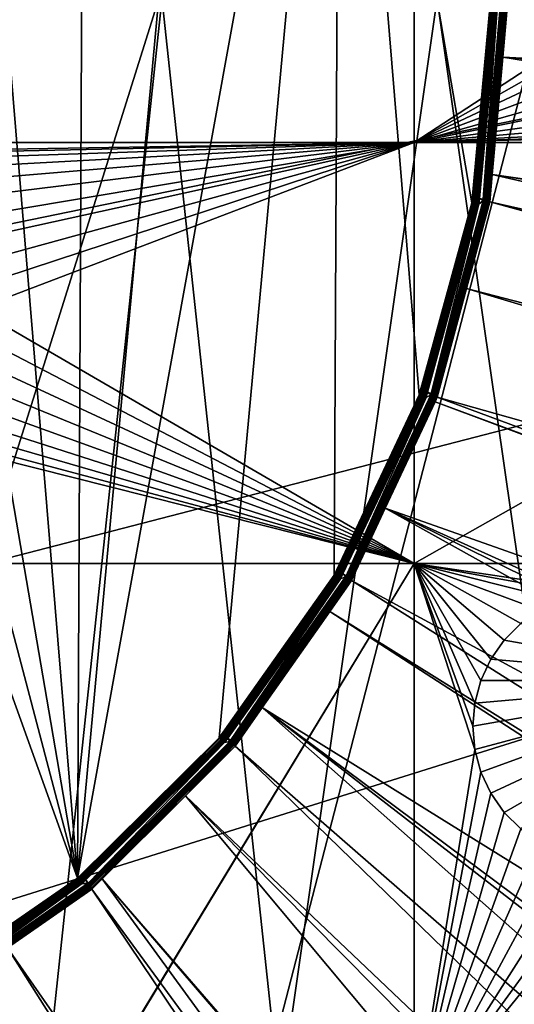
# Model space of a CAD drawing. Extents: x -200 to 200, y -200 to 451.
# Drawn here: x 18 to 30, y -26 to -1 of the extents above; entities that cross this region are included whole.
import ezdxf

# ---------------------------------------------------------------- set-up
doc = ezdxf.new("R2010")
doc.units = 0
for name, color, linetype in [('L1', 7, 'CONTINUOUS'), ('L2', 7, 'CONTINUOUS'), ('L4', 7, 'CONTINUOUS')]:
    doc.layers.add(name, color=color, linetype=linetype)

msp = doc.modelspace()

# ---------------------------------------------------------------- linework, layer by layer
at = {"layer": 'L1', "color": 250}
for points in [[(0.204241, -198.0318, 13), (13.92371, 197.5418, 13), (27.98071, 196.0452, 13)], [(27.98071, 196.0452, 13), (41.89512, 193.5496, 13), (0.204241, -198.0318, 13)], [(0.204241, -198.0318, 13), (41.89512, 193.5496, 13), (55.59605, 190.0677, 13)], [(0.204241, -198.0318, 13), (55.59605, 190.0677, 13), (69.01367, 185.6172, 13)], [(69.01367, 185.6172, 13), (82.07961, 180.2209, 13), (0.204241, -198.0318, 13)], [(0.204241, -198.0318, 13), (82.07961, 180.2209, 13), (94.72729, 173.9063, 13)], [(0.204241, -198.0318, 13), (94.72729, 173.9063, 13), (106.8923, 166.7054, 13)], [(106.8923, 166.7054, 13), (118.5125, 158.655, 13), (0.204241, -198.0318, 13)], [(0.204241, -198.0318, 13), (118.5125, 158.655, 13), (129.5289, 149.7962, 13)], [(0.204241, -198.0318, 13), (129.5289, 149.7962, 13), (139.8852, 140.1741, 13)], [(139.8852, 140.1741, 13), (149.5287, 129.8376, 13), (0.204241, -198.0318, 13)], [(149.5287, 129.8376, 13), (158.4103, 118.8396, 13), (0.204241, -198.0318, 13)], [(0.204241, -198.0318, 13), (158.4103, 118.8396, 13), (166.4845, 107.2359, 13)], [(0.204241, -198.0318, 13), (166.4845, 107.2359, 13), (173.7105, 95.08581, 13)], [(173.7105, 95.08581, 13), (180.0512, 82.45118, 13), (0.204241, -198.0318, 13)], [(0.204241, -198.0318, 13), (180.0512, 82.45118, 13), (185.4745, 69.39639, 13)], [(0.204241, -198.0318, 13), (185.4745, 69.39639, 13), (189.9526, 55.98798, 13)], [(189.9526, 55.98798, 13), (14.33115, -197.5127, 13), (0.204241, -198.0318, 13)], [(189.9526, 55.98798, 13), (28.38503, -195.9871, 13), (14.33115, -197.5127, 13)], [(42.29427, -193.4628, 13), (28.38503, -195.9871, 13), (189.9526, 55.98798, 13)], [(5.325683, 29.38119, 21.3), (0.142785, 29.85962, 21.3), (19.08401, -22.96557, 21.3)], [(19.08401, -22.96557, 21.3), (0.142785, 29.85962, 21.3), (14.80615, -25.93058, 21.3)], [(19.08401, -22.96557, 21.3), (10.34676, 28.01003, 21.3), (5.325683, 29.38119, 21.3)], [(19.08401, -22.96557, 21.3), (15.05346, 25.78779, 21.3), (10.34676, 28.01003, 21.3)], [(19.30277, 22.78201, 21.3), (15.05346, 25.78779, 21.3), (19.08401, -22.96557, 21.3)], [(19.08401, -22.96557, 21.3), (22.96557, 19.08401, 21.3), (19.30277, 22.78201, 21.3)], [(19.08401, -22.96557, 21.3), (25.93058, 14.80615, 21.3), (22.96557, 19.08401, 21.3)], [(22.78201, -19.30277, 21.3), (25.93058, 14.80615, 21.3), (19.08401, -22.96557, 21.3)], [(22.78201, -19.30277, 21.3), (25.78779, -15.05346, 21.3), (25.93058, 14.80615, 21.3)], [(25.93058, 14.80615, 21.3), (25.78779, -15.05346, 21.3), (28.01003, -10.34676, 21.3)], [(25.93058, 14.80615, 21.3), (28.01003, -10.34676, 21.3), (29.38119, -5.325683, 21.3)], [(29.38119, -5.325683, 21.3), (29.85962, -0.142785, 21.3), (25.93058, 14.80615, 21.3)], [(29.85962, -0.142785, 21.3), (29.38119, -5.325683, 21.3), (29.41113, -5.33111, 21.29767)], [(29.85962, -0.142785, 21.3), (29.41113, -5.33111, 21.29767), (29.89004, -0.14293, 21.29767)], [(29.89004, -0.14293, 21.29767), (29.41113, -5.33111, 21.29767), (29.44037, -5.33641, 21.29074)], [(29.89004, -0.14293, 21.29767), (29.44037, -5.33641, 21.29074), (29.91976, -0.143072, 21.29074)], [(29.91976, -0.143072, 21.29074), (29.44037, -5.33641, 21.29074), (29.46823, -5.34146, 21.27937)], [(29.91976, -0.143072, 21.29074), (29.46823, -5.34146, 21.27937), (29.94807, -0.143208, 21.27937)], [(29.94807, -0.143208, 21.27937), (29.46823, -5.34146, 21.27937), (29.49406, -5.346144, 21.26383)], [(29.94807, -0.143208, 21.27937), (29.49406, -5.346144, 21.26383), (29.97433, -0.143333, 21.26383)], [(29.97433, -0.143333, 21.26383), (29.49406, -5.346144, 21.26383), (29.51727, -5.35035, 21.24447)], [(29.97433, -0.143333, 21.26383), (29.51727, -5.35035, 21.24447), (29.99792, -0.143446, 21.24447)], [(29.99792, -0.143446, 21.24447), (29.51727, -5.35035, 21.24447), (29.53731, -5.353983, 21.22175)], [(29.99792, -0.143446, 21.24447), (29.53731, -5.353983, 21.22175), (30.01829, -0.143543, 21.22175)], [(30.01829, -0.143543, 21.22175), (29.53731, -5.353983, 21.22175), (29.55372, -5.356957, 21.1962)], [(30.01829, -0.143543, 21.22175), (29.55372, -5.356957, 21.1962), (30.03496, -0.143623, 21.1962)], [(30.03496, -0.143623, 21.1962), (29.55372, -5.356957, 21.1962), (29.57927, -5.216643, 21.1684)], [(30.03496, -0.143623, 21.1962), (29.57927, -5.216643, 21.1684), (30.04755, -0.143683, 21.1684)], [(29.57927, -5.216643, 21.1684), (29.67662, -5.233066, 20.92183), (30.04755, -0.143683, 21.1684)], [(30.04755, -0.143683, 21.1684), (29.67662, -5.233066, 20.92183), (30.13762, -0.036638, 20.92183)], [(29.68748, -5.271925, 20.89099), (30.13762, -0.036638, 20.92183), (29.67662, -5.233066, 20.92183)], [(29.68748, -5.271925, 20.89099), (30.15192, -0.036655, 20.89099), (30.13762, -0.036638, 20.92183)], [(29.7065, -5.275303, 20.86301), (30.15192, -0.036655, 20.89099), (29.68748, -5.271925, 20.89099)], [(29.7065, -5.275303, 20.86301), (30.17124, -0.036679, 20.86301), (30.15192, -0.036655, 20.89099)], [(29.72992, -5.279461, 20.83871), (30.17124, -0.036679, 20.86301), (29.7065, -5.275303, 20.86301)], [(29.72992, -5.279461, 20.83871), (30.19502, -0.036708, 20.83871), (30.17124, -0.036679, 20.86301)], [(29.75705, -5.284279, 20.81879), (30.19502, -0.036708, 20.83871), (29.72992, -5.279461, 20.83871)], [(29.75705, -5.284279, 20.81879), (30.22258, -0.036741, 20.81879), (30.19502, -0.036708, 20.83871)], [(29.78711, -5.289617, 20.80382), (30.22258, -0.036741, 20.81879), (29.75705, -5.284279, 20.81879)], [(29.78711, -5.289617, 20.80382), (30.25311, -0.036778, 20.80382), (30.22258, -0.036741, 20.81879)], [(29.81923, -5.295321, 20.79424), (30.25311, -0.036778, 20.80382), (29.78711, -5.289617, 20.80382)], [(29.81923, -5.295321, 20.79424), (30.28573, -0.036818, 20.79424), (30.25311, -0.036778, 20.80382)], [(30.18728, -1.527379, 20.79033), (30.28573, -0.036818, 20.79424), (29.81923, -5.295321, 20.79424)], [(30.18728, -1.527379, 20.79033), (30.31951, -0.036859, 20.79033), (30.28573, -0.036818, 20.79424)], [(30.18728, -1.527379, 20.79033), (197.078, -9.996176, 15.73217), (30.31951, -0.036859, 20.79033)], [(30.31951, -0.036859, 20.79033), (197.078, -9.996176, 15.73217), (197.4371, -0.143339, 15.73217)], [(29.81923, -5.295321, 20.79424), (29.9159, -4.586429, 20.79033), (30.18728, -1.527379, 20.79033)], [(29.9159, -4.586429, 20.79033), (195.4071, -28.24011, 15.73217), (30.18728, -1.527379, 20.79033)], [(195.4071, -28.24011, 15.73217), (196.9238, -14.22798, 15.73217), (30.18728, -1.527379, 20.79033)], [(30.18728, -1.527379, 20.79033), (196.9238, -14.22798, 15.73217), (197.078, -9.996176, 15.73217)], [(29.81923, -5.295321, 20.79424), (29.85249, -5.301226, 20.79033), (29.9159, -4.586429, 20.79033)], [(29.85249, -5.301226, 20.79033), (192.8946, -42.10834, 15.73217), (29.9159, -4.586429, 20.79033)], [(192.8946, -42.10834, 15.73217), (195.1085, -29.88807, 15.73217), (29.9159, -4.586429, 20.79033)], [(29.9159, -4.586429, 20.79033), (195.1085, -29.88807, 15.73217), (195.4071, -28.24011, 15.73217)], [(29.38119, -5.325683, 21.3), (28.01003, -10.34676, 21.3), (28.03857, -10.35731, 21.29767)], [(29.38119, -5.325683, 21.3), (28.03857, -10.35731, 21.29767), (29.41113, -5.33111, 21.29767)], [(29.41113, -5.33111, 21.29767), (28.03857, -10.35731, 21.29767), (28.06644, -10.3676, 21.29074)], [(29.41113, -5.33111, 21.29767), (28.06644, -10.3676, 21.29074), (29.44037, -5.33641, 21.29074)], [(29.44037, -5.33641, 21.29074), (28.06644, -10.3676, 21.29074), (28.093, -10.37742, 21.27937)], [(29.44037, -5.33641, 21.29074), (28.093, -10.37742, 21.27937), (29.46823, -5.34146, 21.27937)], [(29.46823, -5.34146, 21.27937), (28.093, -10.37742, 21.27937), (28.11763, -10.38651, 21.26383)], [(29.46823, -5.34146, 21.27937), (28.11763, -10.38651, 21.26383), (29.49406, -5.346144, 21.26383)], [(29.49406, -5.346144, 21.26383), (28.11763, -10.38651, 21.26383), (28.13976, -10.39469, 21.24447)], [(29.49406, -5.346144, 21.26383), (28.13976, -10.39469, 21.24447), (29.51727, -5.35035, 21.24447)], [(29.51727, -5.35035, 21.24447), (28.13976, -10.39469, 21.24447), (28.15887, -10.40175, 21.22175)], [(29.51727, -5.35035, 21.24447), (28.15887, -10.40175, 21.22175), (29.53731, -5.353983, 21.22175)], [(29.53731, -5.353983, 21.22175), (28.15887, -10.40175, 21.22175), (28.17451, -10.40752, 21.1962)], [(29.53731, -5.353983, 21.22175), (28.17451, -10.40752, 21.1962), (29.55372, -5.356957, 21.1962)], [(29.55372, -5.356957, 21.1962), (28.17451, -10.40752, 21.1962), (28.22404, -10.27378, 21.1684)], [(29.55372, -5.356957, 21.1962), (28.22404, -10.27378, 21.1684), (29.56611, -5.359203, 21.1684)], [(28.22404, -10.27378, 21.1684), (28.31706, -10.30686, 20.92183), (29.56611, -5.359203, 21.1684)], [(29.56611, -5.359203, 21.1684), (28.31706, -10.30686, 20.92183), (29.6734, -5.269424, 20.92183)], [(28.321, -10.34701, 20.89099), (29.6734, -5.269424, 20.92183), (28.31706, -10.30686, 20.92183)], [(28.321, -10.34701, 20.89099), (29.68748, -5.271925, 20.89099), (29.6734, -5.269424, 20.92183)], [(28.33915, -10.35364, 20.86301), (29.68748, -5.271925, 20.89099), (28.321, -10.34701, 20.89099)], [(28.33915, -10.35364, 20.86301), (29.7065, -5.275303, 20.86301), (29.68748, -5.271925, 20.89099)], [(28.36149, -10.3618, 20.83871), (29.7065, -5.275303, 20.86301), (28.33915, -10.35364, 20.86301)], [(28.36149, -10.3618, 20.83871), (29.72992, -5.279461, 20.83871), (29.7065, -5.275303, 20.86301)], [(28.38737, -10.37126, 20.81879), (29.72992, -5.279461, 20.83871), (28.36149, -10.3618, 20.83871)], [(28.38737, -10.37126, 20.81879), (29.75705, -5.284279, 20.81879), (29.72992, -5.279461, 20.83871)], [(28.41604, -10.38173, 20.80382), (29.75705, -5.284279, 20.81879), (28.38737, -10.37126, 20.81879)], [(28.41604, -10.38173, 20.80382), (29.78711, -5.289617, 20.80382), (29.75705, -5.284279, 20.81879)], [(28.44669, -10.39293, 20.79424), (29.78711, -5.289617, 20.80382), (28.41604, -10.38173, 20.80382)], [(28.44669, -10.39293, 20.79424), (29.81923, -5.295321, 20.79424), (29.78711, -5.289617, 20.80382)], [(29.2416, -7.570038, 20.79033), (29.81923, -5.295321, 20.79424), (28.44669, -10.39293, 20.79424)], [(29.2416, -7.570038, 20.79033), (29.85249, -5.301226, 20.79033), (29.81923, -5.295321, 20.79424)], [(29.2416, -7.570038, 20.79033), (191.0132, -49.4571, 15.73217), (29.85249, -5.301226, 20.79033)], [(29.55372, -5.356957, 21.1962), (29.56611, -5.359203, 21.1684), (29.57927, -5.216643, 21.1684)], [(29.56611, -5.359203, 21.1684), (29.6734, -5.269424, 20.92183), (29.57927, -5.216643, 21.1684)], [(29.57927, -5.216643, 21.1684), (29.6734, -5.269424, 20.92183), (29.67662, -5.233066, 20.92183)], [(29.67662, -5.233066, 20.92183), (29.6734, -5.269424, 20.92183), (29.68748, -5.271925, 20.89099)], [(29.85249, -5.301226, 20.79033), (191.0132, -49.4571, 15.73217), (192.8946, -42.10834, 15.73217)], [(28.44669, -10.39293, 20.79424), (28.47841, -10.40452, 20.79033), (29.2416, -7.570038, 20.79033)], [(28.47841, -10.40452, 20.79033), (189.3991, -55.76199, 15.73217), (29.2416, -7.570038, 20.79033)], [(29.2416, -7.570038, 20.79033), (189.3991, -55.76199, 15.73217), (191.0132, -49.4571, 15.73217)], [(28.17451, -10.40752, 21.1962), (28.18632, -10.41189, 21.1684), (28.22404, -10.27378, 21.1684)], [(28.18632, -10.41189, 21.1684), (28.30757, -10.3421, 20.92183), (28.22404, -10.27378, 21.1684)], [(28.22404, -10.27378, 21.1684), (28.30757, -10.3421, 20.92183), (28.31706, -10.30686, 20.92183)], [(28.01003, -10.34676, 21.3), (25.78779, -15.05346, 21.3), (25.81407, -15.0688, 21.29767)], [(28.01003, -10.34676, 21.3), (25.81407, -15.0688, 21.29767), (28.03857, -10.35731, 21.29767)], [(28.03857, -10.35731, 21.29767), (25.81407, -15.0688, 21.29767), (25.83973, -15.08378, 21.29074)], [(28.03857, -10.35731, 21.29767), (25.83973, -15.08378, 21.29074), (28.06644, -10.3676, 21.29074)], [(28.06644, -10.3676, 21.29074), (25.83973, -15.08378, 21.29074), (25.86419, -15.09806, 21.27937)], [(28.06644, -10.3676, 21.29074), (25.86419, -15.09806, 21.27937), (28.093, -10.37742, 21.27937)], [(28.093, -10.37742, 21.27937), (25.86419, -15.09806, 21.27937), (25.88687, -15.1113, 21.26383)], [(28.093, -10.37742, 21.27937), (25.88687, -15.1113, 21.26383), (28.11763, -10.38651, 21.26383)], [(28.11763, -10.38651, 21.26383), (25.88687, -15.1113, 21.26383), (25.90724, -15.12319, 21.24447)], [(28.11763, -10.38651, 21.26383), (25.90724, -15.12319, 21.24447), (28.13976, -10.39469, 21.24447)], [(28.13976, -10.39469, 21.24447), (25.90724, -15.12319, 21.24447), (25.92483, -15.13346, 21.22175)], [(28.13976, -10.39469, 21.24447), (25.92483, -15.13346, 21.22175), (28.15887, -10.40175, 21.22175)], [(28.15887, -10.40175, 21.22175), (25.92483, -15.13346, 21.22175), (25.93923, -15.14186, 21.1962)], [(28.15887, -10.40175, 21.22175), (25.93923, -15.14186, 21.1962), (28.17451, -10.40752, 21.1962)], [(28.17451, -10.40752, 21.1962), (25.93923, -15.14186, 21.1962), (26.01123, -15.01875, 21.1684)], [(28.17451, -10.40752, 21.1962), (26.01123, -15.01875, 21.1684), (28.18632, -10.41189, 21.1684)], [(26.01123, -15.01875, 21.1684), (26.09709, -15.06748, 20.92183), (28.18632, -10.41189, 21.1684)], [(26.094, -15.10771, 20.89099), (28.321, -10.34701, 20.89099), (28.30757, -10.3421, 20.92183)], [(26.094, -15.10771, 20.89099), (28.30757, -10.3421, 20.92183), (26.09709, -15.06748, 20.92183)], [(26.11072, -15.11739, 20.86301), (28.321, -10.34701, 20.89099), (26.094, -15.10771, 20.89099)], [(28.18632, -10.41189, 21.1684), (26.09709, -15.06748, 20.92183), (28.30757, -10.3421, 20.92183)], [(26.11072, -15.11739, 20.86301), (28.33915, -10.35364, 20.86301), (28.321, -10.34701, 20.89099)], [(26.1313, -15.1293, 20.83871), (28.33915, -10.35364, 20.86301), (26.11072, -15.11739, 20.86301)], [(26.1313, -15.1293, 20.83871), (28.36149, -10.3618, 20.83871), (28.33915, -10.35364, 20.86301)], [(26.15515, -15.14311, 20.81879), (28.36149, -10.3618, 20.83871), (26.1313, -15.1293, 20.83871)], [(26.15515, -15.14311, 20.81879), (28.38737, -10.37126, 20.81879), (28.36149, -10.3618, 20.83871)], [(26.18157, -15.15841, 20.80382), (28.38737, -10.37126, 20.81879), (26.15515, -15.14311, 20.81879)], [(26.18157, -15.15841, 20.80382), (28.41604, -10.38173, 20.80382), (28.38737, -10.37126, 20.81879)], [(26.2098, -15.17475, 20.79424), (28.41604, -10.38173, 20.80382), (26.18157, -15.15841, 20.80382)], [(26.2098, -15.17475, 20.79424), (28.44669, -10.39293, 20.79424), (28.41604, -10.38173, 20.80382)], [(27.1212, -13.30585, 20.79033), (28.44669, -10.39293, 20.79424), (26.2098, -15.17475, 20.79424)], [(27.1212, -13.30585, 20.79033), (28.4219, -10.52531, 20.79033), (28.44669, -10.39293, 20.79424)], [(27.1212, -13.30585, 20.79033), (184.9385, -69.13149, 15.73217), (28.4219, -10.52531, 20.79033)], [(28.31706, -10.30686, 20.92183), (28.30757, -10.3421, 20.92183), (28.321, -10.34701, 20.89099)], [(28.44669, -10.39293, 20.79424), (28.4219, -10.52531, 20.79033), (28.47841, -10.40452, 20.79033)], [(28.4219, -10.52531, 20.79033), (185.1277, -68.56449, 15.73217), (28.47841, -10.40452, 20.79033)], [(28.4219, -10.52531, 20.79033), (184.9385, -69.13149, 15.73217), (185.1277, -68.56449, 15.73217)], [(28.47841, -10.40452, 20.79033), (185.1277, -68.56449, 15.73217), (189.3991, -55.76199, 15.73217)], [(26.2098, -15.17475, 20.79424), (26.23903, -15.19167, 20.79033), (27.1212, -13.30585, 20.79033)], [(26.23903, -15.19167, 20.79033), (173.2177, -94.74733, 15.73217), (27.1212, -13.30585, 20.79033)], [(27.1212, -13.30585, 20.79033), (173.2177, -94.74733, 15.73217), (177.1543, -86.89719, 15.73217)], [(177.1543, -86.89719, 15.73217), (179.5356, -82.14872, 15.73217), (27.1212, -13.30585, 20.79033)], [(27.1212, -13.30585, 20.79033), (179.5356, -82.14872, 15.73217), (184.9385, -69.13149, 15.73217)], [(25.78779, -15.05346, 21.3), (22.78201, -19.30277, 21.3), (22.80523, -19.32244, 21.29767)], [(25.78779, -15.05346, 21.3), (22.80523, -19.32244, 21.29767), (25.81407, -15.0688, 21.29767)], [(25.81407, -15.0688, 21.29767), (22.80523, -19.32244, 21.29767), (22.8279, -19.34165, 21.29074)], [(25.81407, -15.0688, 21.29767), (22.8279, -19.34165, 21.29074), (25.83973, -15.08378, 21.29074)], [(25.83973, -15.08378, 21.29074), (22.8279, -19.34165, 21.29074), (22.8495, -19.35995, 21.27937)], [(25.83973, -15.08378, 21.29074), (22.8495, -19.35995, 21.27937), (25.86419, -15.09806, 21.27937)], [(25.86419, -15.09806, 21.27937), (22.8495, -19.35995, 21.27937), (22.86954, -19.37693, 21.26383)], [(25.86419, -15.09806, 21.27937), (22.86954, -19.37693, 21.26383), (25.88687, -15.1113, 21.26383)], [(25.88687, -15.1113, 21.26383), (22.86954, -19.37693, 21.26383), (22.88753, -19.39218, 21.24447)], [(25.88687, -15.1113, 21.26383), (22.88753, -19.39218, 21.24447), (25.90724, -15.12319, 21.24447)], [(25.90724, -15.12319, 21.24447), (22.88753, -19.39218, 21.24447), (22.90307, -19.40534, 21.22175)], [(25.90724, -15.12319, 21.24447), (22.90307, -19.40534, 21.22175), (25.92483, -15.13346, 21.22175)], [(25.92483, -15.13346, 21.22175), (22.90307, -19.40534, 21.22175), (22.9158, -19.41612, 21.1962)], [(25.92483, -15.13346, 21.22175), (22.9158, -19.41612, 21.1962), (25.93923, -15.14186, 21.1962)], [(25.93923, -15.14186, 21.1962), (22.9158, -19.41612, 21.1962), (23.00808, -19.30738, 21.1684)], [(25.93923, -15.14186, 21.1962), (23.00808, -19.30738, 21.1684), (25.9501, -15.14821, 21.1684)], [(23.00808, -19.30738, 21.1684), (23.08418, -19.37028, 20.92183), (25.9501, -15.14821, 21.1684)], [(23.07415, -19.40936, 20.89099), (26.094, -15.10771, 20.89099), (26.08163, -15.10054, 20.92183)], [(23.07415, -19.40936, 20.89099), (26.08163, -15.10054, 20.92183), (23.08418, -19.37028, 20.92183)], [(23.08894, -19.4218, 20.86301), (26.094, -15.10771, 20.89099), (23.07415, -19.40936, 20.89099)], [(25.9501, -15.14821, 21.1684), (23.08418, -19.37028, 20.92183), (26.08163, -15.10054, 20.92183)], [(23.08894, -19.4218, 20.86301), (26.11072, -15.11739, 20.86301), (26.094, -15.10771, 20.89099)], [(23.10714, -19.43711, 20.83871), (26.11072, -15.11739, 20.86301), (23.08894, -19.4218, 20.86301)], [(23.10714, -19.43711, 20.83871), (26.1313, -15.1293, 20.83871), (26.11072, -15.11739, 20.86301)], [(23.12822, -19.45484, 20.81879), (26.1313, -15.1293, 20.83871), (23.10714, -19.43711, 20.83871)], [(23.12822, -19.45484, 20.81879), (26.15515, -15.14311, 20.81879), (26.1313, -15.1293, 20.83871)], [(23.15158, -19.4745, 20.80382), (26.15515, -15.14311, 20.81879), (23.12822, -19.45484, 20.81879)], [(23.15158, -19.4745, 20.80382), (26.18157, -15.15841, 20.80382), (26.15515, -15.14311, 20.81879)], [(23.17655, -19.4955, 20.79424), (26.18157, -15.15841, 20.80382), (23.15158, -19.4745, 20.80382)], [(23.17655, -19.4955, 20.79424), (26.2098, -15.17475, 20.79424), (26.18157, -15.15841, 20.80382)], [(25.93923, -15.14186, 21.1962), (25.9501, -15.14821, 21.1684), (26.01123, -15.01875, 21.1684)], [(25.9501, -15.14821, 21.1684), (26.08163, -15.10054, 20.92183), (26.01123, -15.01875, 21.1684)], [(26.01123, -15.01875, 21.1684), (26.08163, -15.10054, 20.92183), (26.09709, -15.06748, 20.92183)], [(26.09709, -15.06748, 20.92183), (26.08163, -15.10054, 20.92183), (26.094, -15.10771, 20.89099)], [(23.90851, -18.51142, 20.79033), (26.2098, -15.17475, 20.79424), (23.17655, -19.4955, 20.79424)], [(23.90851, -18.51142, 20.79033), (25.67318, -15.99771, 20.79033), (26.2098, -15.17475, 20.79424)], [(26.2098, -15.17475, 20.79424), (25.67318, -15.99771, 20.79033), (26.23903, -15.19167, 20.79033)], [(25.67318, -15.99771, 20.79033), (167.4837, -104.3954, 15.73217), (26.23903, -15.19167, 20.79033)], [(26.23903, -15.19167, 20.79033), (167.4837, -104.3954, 15.73217), (173.2177, -94.74733, 15.73217)], [(23.90851, -18.51142, 20.79033), (166.0172, -106.8631, 15.73217), (25.67318, -15.99771, 20.79033)], [(25.67318, -15.99771, 20.79033), (166.0172, -106.8631, 15.73217), (167.4837, -104.3954, 15.73217)], [(23.17655, -19.4955, 20.79424), (23.2024, -19.51724, 20.79033), (23.90851, -18.51142, 20.79033)], [(23.2024, -19.51724, 20.79033), (149.1191, -129.4021, 15.73217), (23.90851, -18.51142, 20.79033)], [(23.90851, -18.51142, 20.79033), (149.1191, -129.4021, 15.73217), (156.0623, -120.799, 15.73217)], [(156.0623, -120.799, 15.73217), (157.9706, -118.4344, 15.73217), (23.90851, -18.51142, 20.79033)], [(23.90851, -18.51142, 20.79033), (157.9706, -118.4344, 15.73217), (166.0172, -106.8631, 15.73217)], [(22.78201, -19.30277, 21.3), (19.08401, -22.96557, 21.3), (19.10346, -22.98897, 21.29767)], [(22.78201, -19.30277, 21.3), (19.10346, -22.98897, 21.29767), (22.80523, -19.32244, 21.29767)], [(22.80523, -19.32244, 21.29767), (19.10346, -22.98897, 21.29767), (19.12245, -23.01183, 21.29074)], [(22.80523, -19.32244, 21.29767), (19.12245, -23.01183, 21.29074), (22.8279, -19.34165, 21.29074)], [(22.8279, -19.34165, 21.29074), (19.12245, -23.01183, 21.29074), (19.14055, -23.03361, 21.27937)], [(22.8279, -19.34165, 21.29074), (19.14055, -23.03361, 21.27937), (22.8495, -19.35995, 21.27937)], [(22.8495, -19.35995, 21.27937), (19.14055, -23.03361, 21.27937), (19.15733, -23.0538, 21.26383)], [(22.8495, -19.35995, 21.27937), (19.15733, -23.0538, 21.26383), (22.86954, -19.37693, 21.26383)], [(22.86954, -19.37693, 21.26383), (19.15733, -23.0538, 21.26383), (19.1724, -23.07194, 21.24447)], [(22.86954, -19.37693, 21.26383), (19.1724, -23.07194, 21.24447), (22.88753, -19.39218, 21.24447)], [(22.88753, -19.39218, 21.24447), (19.1724, -23.07194, 21.24447), (19.18542, -23.08761, 21.22175)], [(22.88753, -19.39218, 21.24447), (19.18542, -23.08761, 21.22175), (22.90307, -19.40534, 21.22175)], [(22.90307, -19.40534, 21.22175), (19.18542, -23.08761, 21.22175), (19.19608, -23.10043, 21.1962)], [(22.90307, -19.40534, 21.22175), (19.19608, -23.10043, 21.1962), (22.9158, -19.41612, 21.1962)], [(22.9158, -19.41612, 21.1962), (19.19608, -23.10043, 21.1962), (19.30584, -23.00937, 21.1684)], [(22.9158, -19.41612, 21.1962), (19.30584, -23.00937, 21.1684), (22.9254, -19.42426, 21.1684)], [(19.30584, -23.00937, 21.1684), (19.36986, -23.08453, 20.92183), (22.9254, -19.42426, 21.1684)], [(19.3532, -23.12127, 20.89099), (23.07415, -19.40936, 20.89099), (23.06321, -19.40016, 20.92183)], [(19.3532, -23.12127, 20.89099), (23.06321, -19.40016, 20.92183), (19.36986, -23.08453, 20.92183)], [(19.3656, -23.13609, 20.86301), (23.07415, -19.40936, 20.89099), (19.3532, -23.12127, 20.89099)], [(19.3656, -23.13609, 20.86301), (23.08894, -19.4218, 20.86301), (23.07415, -19.40936, 20.89099)], [(19.38087, -23.15433, 20.83871), (23.08894, -19.4218, 20.86301), (19.3656, -23.13609, 20.86301)], [(22.9254, -19.42426, 21.1684), (19.36986, -23.08453, 20.92183), (23.06321, -19.40016, 20.92183)], [(19.38087, -23.15433, 20.83871), (23.10714, -19.43711, 20.83871), (23.08894, -19.4218, 20.86301)], [(19.39855, -23.17546, 20.81879), (23.10714, -19.43711, 20.83871), (19.38087, -23.15433, 20.83871)], [(19.39855, -23.17546, 20.81879), (23.12822, -19.45484, 20.81879), (23.10714, -19.43711, 20.83871)], [(19.41815, -23.19887, 20.80382), (23.12822, -19.45484, 20.81879), (19.39855, -23.17546, 20.81879)], [(19.41815, -23.19887, 20.80382), (23.15158, -19.4745, 20.80382), (23.12822, -19.45484, 20.81879)], [(19.43909, -23.22388, 20.79424), (23.15158, -19.4745, 20.80382), (19.41815, -23.19887, 20.80382)], [(19.43909, -23.22388, 20.79424), (23.17655, -19.4955, 20.79424), (23.15158, -19.4745, 20.80382)], [(21.90144, -20.81504, 20.79033), (23.17655, -19.4955, 20.79424), (19.43909, -23.22388, 20.79424)], [(21.90144, -20.81504, 20.79033), (23.2024, -19.51724, 20.79033), (23.17655, -19.4955, 20.79424)], [(21.90144, -20.81504, 20.79033), (143.0157, -135.9481, 15.73217), (23.2024, -19.51724, 20.79033)], [(22.9158, -19.41612, 21.1962), (22.9254, -19.42426, 21.1684), (23.00808, -19.30738, 21.1684)], [(22.9254, -19.42426, 21.1684), (23.06321, -19.40016, 20.92183), (23.00808, -19.30738, 21.1684)], [(23.00808, -19.30738, 21.1684), (23.06321, -19.40016, 20.92183), (23.08418, -19.37028, 20.92183)], [(23.08418, -19.37028, 20.92183), (23.06321, -19.40016, 20.92183), (23.07415, -19.40936, 20.89099)], [(23.2024, -19.51724, 20.79033), (143.0157, -135.9481, 15.73217), (149.1191, -129.4021, 15.73217)], [(19.43909, -23.22388, 20.79424), (19.72768, -22.98351, 20.79033), (21.90144, -20.81504, 20.79033)], [(19.72768, -22.98351, 20.79033), (129.1855, -149.3069, 15.73217), (21.90144, -20.81504, 20.79033)], [(129.1855, -149.3069, 15.73217), (139.5078, -139.7105, 15.73217), (21.90144, -20.81504, 20.79033)], [(21.90144, -20.81504, 20.79033), (139.5078, -139.7105, 15.73217), (143.0157, -135.9481, 15.73217)], [(19.08401, -22.96557, 21.3), (14.80615, -25.93058, 21.3), (14.82124, -25.957, 21.29767)], [(19.08401, -22.96557, 21.3), (14.82124, -25.957, 21.29767), (19.10346, -22.98897, 21.29767)], [(19.10346, -22.98897, 21.29767), (14.82124, -25.957, 21.29767), (14.83598, -25.98281, 21.29074)], [(19.10346, -22.98897, 21.29767), (14.83598, -25.98281, 21.29074), (19.12245, -23.01183, 21.29074)], [(19.12245, -23.01183, 21.29074), (14.83598, -25.98281, 21.29074), (14.85002, -26.0074, 21.27937)], [(19.12245, -23.01183, 21.29074), (14.85002, -26.0074, 21.27937), (19.14055, -23.03361, 21.27937)], [(19.14055, -23.03361, 21.27937), (14.85002, -26.0074, 21.27937), (14.86304, -26.0302, 21.26383)], [(19.14055, -23.03361, 21.27937), (14.86304, -26.0302, 21.26383), (19.15733, -23.0538, 21.26383)], [(19.15733, -23.0538, 21.26383), (14.86304, -26.0302, 21.26383), (14.87473, -26.05068, 21.24447)], [(19.15733, -23.0538, 21.26383), (14.87473, -26.05068, 21.24447), (19.1724, -23.07194, 21.24447)], [(19.1724, -23.07194, 21.24447), (14.87473, -26.05068, 21.24447), (14.88483, -26.06837, 21.22175)], [(19.1724, -23.07194, 21.24447), (14.88483, -26.06837, 21.22175), (19.18542, -23.08761, 21.22175)], [(19.18542, -23.08761, 21.22175), (14.88483, -26.06837, 21.22175), (14.8931, -26.08285, 21.1962)], [(19.18542, -23.08761, 21.22175), (14.8931, -26.08285, 21.1962), (19.19608, -23.10043, 21.1962)], [(19.19608, -23.10043, 21.1962), (14.8931, -26.08285, 21.1962), (15.01701, -26.01223, 21.1684)], [(19.19608, -23.10043, 21.1962), (15.01701, -26.01223, 21.1684), (19.20413, -23.11012, 21.1684)], [(15.01701, -26.01223, 21.1684), (15.067, -26.09736, 20.92183), (19.20413, -23.11012, 21.1684)], [(15.04422, -26.13066, 20.89099), (19.3532, -23.12127, 20.89099), (19.34402, -23.11031, 20.92183)], [(15.04422, -26.13066, 20.89099), (19.34402, -23.11031, 20.92183), (15.067, -26.09736, 20.92183)], [(15.05386, -26.1474, 20.86301), (19.3532, -23.12127, 20.89099), (15.04422, -26.13066, 20.89099)], [(15.05386, -26.1474, 20.86301), (19.3656, -23.13609, 20.86301), (19.3532, -23.12127, 20.89099)], [(15.06572, -26.16801, 20.83871), (19.3656, -23.13609, 20.86301), (15.05386, -26.1474, 20.86301)], [(15.06572, -26.16801, 20.83871), (19.38087, -23.15433, 20.83871), (19.3656, -23.13609, 20.86301)], [(19.20413, -23.11012, 21.1684), (15.067, -26.09736, 20.92183), (19.34402, -23.11031, 20.92183)], [(19.19608, -23.10043, 21.1962), (19.20413, -23.11012, 21.1684), (19.30584, -23.00937, 21.1684)], [(19.20413, -23.11012, 21.1684), (19.34402, -23.11031, 20.92183), (19.30584, -23.00937, 21.1684)], [(19.30584, -23.00937, 21.1684), (19.34402, -23.11031, 20.92183), (19.36986, -23.08453, 20.92183)], [(19.36986, -23.08453, 20.92183), (19.34402, -23.11031, 20.92183), (19.3532, -23.12127, 20.89099)], [(19.43909, -23.22388, 20.79424), (19.46077, -23.24978, 20.79033), (19.72768, -22.98351, 20.79033)], [(19.46077, -23.24978, 20.79033), (118.2049, -158.1424, 15.73217), (19.72768, -22.98351, 20.79033)], [(118.2049, -158.1424, 15.73217), (128.5889, -149.7869, 15.73217), (19.72768, -22.98351, 20.79033)], [(19.72768, -22.98351, 20.79033), (128.5889, -149.7869, 15.73217), (129.1855, -149.3069, 15.73217)], [(15.07947, -26.19189, 20.81879), (19.38087, -23.15433, 20.83871), (15.06572, -26.16801, 20.83871)], [(15.07947, -26.19189, 20.81879), (19.39855, -23.17546, 20.81879), (19.38087, -23.15433, 20.83871)], [(15.0947, -26.21835, 20.80382), (19.39855, -23.17546, 20.81879), (15.07947, -26.19189, 20.81879)], [(15.0947, -26.21835, 20.80382), (19.41815, -23.19887, 20.80382), (19.39855, -23.17546, 20.81879)], [(15.11098, -26.24662, 20.79424), (19.41815, -23.19887, 20.80382), (15.0947, -26.21835, 20.80382)], [(15.11098, -26.24662, 20.79424), (19.43909, -23.22388, 20.79424), (19.41815, -23.19887, 20.80382)], [(17.25454, -24.7906, 20.79033), (19.43909, -23.22388, 20.79424), (15.11098, -26.24662, 20.79424)], [(17.25454, -24.7906, 20.79033), (19.46077, -23.24978, 20.79033), (19.43909, -23.22388, 20.79424)], [(17.25454, -24.7906, 20.79033), (112.7181, -161.9461, 15.73217), (19.46077, -23.24978, 20.79033)], [(19.46077, -23.24978, 20.79033), (112.7181, -161.9461, 15.73217), (118.2049, -158.1424, 15.73217)], [(15.12783, -26.27589, 20.79033), (106.622, -166.1721, 15.73217), (17.25454, -24.7906, 20.79033)], [(17.25454, -24.7906, 20.79033), (106.622, -166.1721, 15.73217), (112.7181, -161.9461, 15.73217)]]:
    msp.add_3dface(points, dxfattribs=at)
at = {"layer": 'L2', "color": 250}
for points in [[(-182.2658, -9.243473, 4.5), (-180.3955, -27.63557, 4.5), (180.3955, 27.63557, 4.5)], [(-182.2658, -9.243473, 4.5), (180.3955, 27.63557, 4.5), (-182.2658, 9.243473, 4.5)], [(180.3955, 27.63557, 4.5), (-180.3955, -27.63557, 4.5), (-176.6741, -45.74409, 4.5)], [(-176.6741, -45.74409, 4.5), (-171.1398, -63.38321, 4.5), (180.3955, 27.63557, 4.5)], [(180.3955, 27.63557, 4.5), (-171.1398, -63.38321, 4.5), (-163.8493, -80.37193, 4.5)], [(180.3955, 27.63557, 4.5), (-163.8493, -80.37193, 4.5), (-154.8776, -96.53593, 4.5)], [(-154.8776, -96.53593, 4.5), (-144.3166, -111.7093, 4.5), (180.3955, 27.63557, 4.5)], [(180.3955, 27.63557, 4.5), (-144.3166, -111.7093, 4.5), (-132.2747, -125.7365, 4.5)], [(180.3955, 27.63557, 4.5), (-132.2747, -125.7365, 4.5), (-118.8755, -138.4734, 4.5)], [(-118.8755, -138.4734, 4.5), (-104.2565, -149.7893, 4.5), (180.3955, 27.63557, 4.5)], [(-104.2565, -149.7893, 4.5), (-88.56761, -159.5683, 4.5), (180.3955, 27.63557, 4.5)], [(180.3955, 27.63557, 4.5), (-88.56761, -159.5683, 4.5), (-71.96994, -167.7098, 4.5)], [(180.3955, 27.63557, 4.5), (-71.96994, -167.7098, 4.5), (-54.63377, -174.1304, 4.5)], [(-54.63377, -174.1304, 4.5), (-36.73698, -178.7642, 4.5), (180.3955, 27.63557, 4.5)], [(180.3955, 27.63557, 4.5), (-36.73698, -178.7642, 4.5), (-18.46322, -181.5636, 4.5)], [(180.3955, 27.63557, 4.5), (-18.46322, -181.5636, 4.5), (0, -182.5, 4.5)], [(0, -182.5, 4.5), (18.46322, -181.5636, 4.5), (180.3955, 27.63557, 4.5)], [(180.3955, 27.63557, 4.5), (18.46322, -181.5636, 4.5), (36.73698, -178.7642, 4.5)], [(6.49519, -3.75, 2), (6.49519, 3.75, 2), (27.87552, 3.75, 2)], [(6.49519, -3.75, 2), (27.87552, 3.75, 2), (27.87552, -3.75, 2)], [(27.87552, 3.75, 2), (34.55317, 0.607769, 2), (27.87552, -3.75, 2)], [(27.87552, -3.75, 2), (34.55317, 0.607769, 2), (34.5, 0, 2)], [(27.87552, -3.75, 2), (34.5, 0, 2), (34.55317, -0.607769, 2)], [(27.87552, -3.75, 2), (34.55317, -0.607769, 2), (34.71107, -1.19707, 2)], [(34.71107, -1.19707, 2), (34.96891, -1.75, 2), (27.87552, -3.75, 2)], [(27.87552, -3.75, 2), (34.96891, -1.75, 2), (35.31884, -2.249757, 2)], [(27.87552, -3.75, 2), (35.31884, -2.249757, 2), (35.75024, -2.681155, 2)], [(35.75024, -2.681155, 2), (36.25, -3.031089, 2), (27.87552, -3.75, 2)], [(27.87552, -3.75, 2), (36.25, -3.031089, 2), (36.80293, -3.288924, 2)], [(27.87552, -3.75, 2), (36.80293, -3.288924, 2), (37.39223, -3.446827, 2)], [(38, -3.5, 2), (27.87552, -3.75, 2), (37.39223, -3.446827, 2)], [(47.30453, -3.75, 2), (27.87552, -3.75, 2), (38, -3.5, 2)], [(27.87552, -3.75, 2), (12.99038, -4, 2), (6.49519, -3.75, 2)], [(27.87552, -3.75, 2), (13.59815, -4.053173, 2), (12.99038, -4, 2)], [(14.18745, -4.211076, 2), (13.59815, -4.053173, 2), (27.87552, -3.75, 2)], [(27.87552, -3.75, 2), (14.74038, -4.468911, 2), (14.18745, -4.211076, 2)], [(27.87552, -3.75, 2), (15.24014, -4.818845, 2), (14.74038, -4.468911, 2)], [(15.67154, -5.250243, 2), (15.24014, -4.818845, 2), (27.87552, -3.75, 2)], [(27.87552, -3.75, 2), (16.02147, -5.75, 2), (15.67154, -5.250243, 2)], [(27.87552, -3.75, 2), (16.2793, -6.302929, 2), (16.02147, -5.75, 2)], [(16.43721, -6.892231, 2), (16.2793, -6.302929, 2), (27.87552, -3.75, 2)], [(27.87552, -14.74563, 2), (16.43721, -8.107768, 2), (27.87552, -3.75, 2)], [(27.87552, -3.75, 2), (16.43721, -8.107768, 2), (16.49038, -7.5, 2)], [(27.87552, -3.75, 2), (16.49038, -7.5, 2), (16.43721, -6.892231, 2)], [(47.30453, -14.74563, 2), (27.87552, -14.74563, 2), (47.30453, -3.75, 2)], [(47.30453, -3.75, 2), (27.87552, -14.74563, 2), (27.87552, -3.75, 2)], [(27.87552, -14.74563, 2), (16.2793, -8.69707, 2), (16.43721, -8.107768, 2)], [(16.02147, -9.25, 2), (16.2793, -8.69707, 2), (27.87552, -14.74563, 2)], [(27.87552, -14.74563, 2), (15.67154, -9.749756, 2), (16.02147, -9.25, 2)], [(27.87552, -14.74563, 2), (15.24014, -10.18116, 2), (15.67154, -9.749756, 2)], [(14.74038, -10.53109, 2), (15.24014, -10.18116, 2), (27.87552, -14.74563, 2)], [(14.18745, -10.78892, 2), (14.74038, -10.53109, 2), (27.87552, -14.74563, 2)], [(27.87552, -14.74563, 2), (13.59815, -10.94683, 2), (14.18745, -10.78892, 2)], [(6.49519, -14.74563, 2), (12.99038, -11, 2), (27.87552, -14.74563, 2)], [(27.87552, -14.74563, 2), (12.99038, -11, 2), (13.59815, -10.94683, 2)], [(6.49519, -29.40964, 2), (6.49519, -14.74563, 2), (18.99232, -29.40964, 2)], [(18.99232, -29.40964, 2), (6.49519, -14.74563, 2), (27.87552, -14.74563, 2)], [(18.99232, -29.40964, 2), (27.87552, -14.74563, 2), (19, -29.40897, 2)], [(19, -29.40897, 2), (27.87552, -14.74563, 2), (19.00768, -29.40964, 2)], [(27.87552, -29.40964, 2), (19.00768, -29.40964, 2), (27.87552, -14.74563, 2)], [(32.90896, -15.5, 2), (32.30119, -15.55317, 2), (27.87552, -14.74563, 2)], [(27.87552, -14.74563, 2), (32.30119, -15.55317, 2), (31.7119, -15.71108, 2)], [(30.22781, -16.75024, 2), (29.87788, -17.25, 2), (27.87552, -14.74563, 2)], [(27.87552, -14.74563, 2), (29.87788, -17.25, 2), (29.62004, -17.80293, 2)], [(27.87552, -14.74563, 2), (29.62004, -17.80293, 2), (29.46214, -18.39223, 2)], [(31.7119, -15.71108, 2), (31.15897, -15.96891, 2), (27.87552, -14.74563, 2)], [(27.87552, -14.74563, 2), (31.15897, -15.96891, 2), (30.65921, -16.31884, 2)], [(27.87552, -14.74563, 2), (30.65921, -16.31884, 2), (30.22781, -16.75024, 2)], [(29.46214, -18.39223, 2), (29.40897, -19, 2), (27.87552, -14.74563, 2)], [(27.87552, -14.74563, 2), (29.40897, -19, 2), (29.46214, -19.60777, 2)], [(27.87552, -14.74563, 2), (29.46214, -19.60777, 2), (27.87552, -29.40964, 2)], [(47.30453, -14.74563, 2), (32.90896, -15.5, 2), (27.87552, -14.74563, 2)], [(30.22781, -16.75024, -3.5), (30.22781, -16.75024, 2), (30.65921, -16.31884, 2)], [(30.22781, -16.75024, -3.5), (30.65921, -16.31884, 2), (30.65921, -16.31884, -3.5)], [(30.22781, -16.75024, -3.5), (30.65921, -16.31884, -3.5), (36.19789, -17.80293, -3.5)], [(29.87788, -17.25, -3.5), (29.87788, -17.25, 2), (30.22781, -16.75024, 2)], [(29.87788, -17.25, -3.5), (30.22781, -16.75024, 2), (30.22781, -16.75024, -3.5)], [(36.19789, -17.80293, -3.5), (29.87788, -17.25, -3.5), (30.22781, -16.75024, -3.5)], [(29.62004, -17.80293, -3.5), (29.62004, -17.80293, 2), (29.87788, -17.25, 2)], [(29.62004, -17.80293, -3.5), (29.87788, -17.25, 2), (29.87788, -17.25, -3.5)], [(36.19789, -17.80293, -3.5), (29.62004, -17.80293, -3.5), (29.87788, -17.25, -3.5)], [(36.19789, -17.80293, -3.5), (29.46214, -19.60777, -3.5), (29.40897, -19, -3.5)], [(36.19789, -17.80293, -3.5), (29.40897, -19, -3.5), (29.46214, -18.39223, -3.5)], [(29.46214, -18.39223, -3.5), (29.46214, -18.39223, 2), (29.62004, -17.80293, 2)], [(29.46214, -18.39223, -3.5), (29.62004, -17.80293, 2), (29.62004, -17.80293, -3.5)], [(29.62004, -20.19707, -3.5), (29.46214, -19.60777, -3.5), (36.19789, -17.80293, -3.5)], [(29.46214, -18.39223, -3.5), (29.62004, -17.80293, -3.5), (36.19789, -17.80293, -3.5)], [(29.87788, -20.75, -3.5), (29.62004, -20.19707, -3.5), (36.19789, -17.80293, -3.5)], [(36.19789, -17.80293, -3.5), (30.22781, -21.24976, -3.5), (29.87788, -20.75, -3.5)], [(36.19789, -17.80293, -3.5), (30.65921, -21.68116, -3.5), (30.22781, -21.24976, -3.5)], [(29.40897, -19, -3.5), (29.40897, -19, 2), (29.46214, -18.39223, 2)], [(29.40897, -19, -3.5), (29.46214, -18.39223, 2), (29.46214, -18.39223, -3.5)], [(29.46214, -19.60777, -3.5), (29.46214, -19.60777, 2), (29.40897, -19, 2)], [(29.46214, -19.60777, -3.5), (29.40897, -19, 2), (29.40897, -19, -3.5)], [(27.87552, -29.40964, 2), (29.46214, -19.60777, 2), (29.62004, -20.19707, 2)], [(29.62004, -20.19707, -3.5), (29.62004, -20.19707, 2), (29.46214, -19.60777, 2)], [(29.62004, -20.19707, -3.5), (29.46214, -19.60777, 2), (29.46214, -19.60777, -3.5)], [(27.87552, -29.40964, 2), (29.62004, -20.19707, 2), (29.87788, -20.75, 2)], [(29.87788, -20.75, -3.5), (29.87788, -20.75, 2), (29.62004, -20.19707, 2)], [(29.87788, -20.75, -3.5), (29.62004, -20.19707, 2), (29.62004, -20.19707, -3.5)], [(29.87788, -20.75, 2), (30.22781, -21.24976, 2), (27.87552, -29.40964, 2)], [(30.22781, -21.24976, -3.5), (30.22781, -21.24976, 2), (29.87788, -20.75, 2)], [(30.22781, -21.24976, -3.5), (29.87788, -20.75, 2), (29.87788, -20.75, -3.5)], [(27.87552, -29.40964, 2), (30.22781, -21.24976, 2), (30.65921, -21.68116, 2)], [(30.65921, -21.68116, -3.5), (30.65921, -21.68116, 2), (30.22781, -21.24976, 2)], [(30.65921, -21.68116, -3.5), (30.22781, -21.24976, 2), (30.22781, -21.24976, -3.5)], [(27.87552, -29.40964, 2), (30.65921, -21.68116, 2), (31.15897, -22.03109, 2)], [(31.15897, -22.03109, 2), (31.7119, -22.28892, 2), (27.87552, -29.40964, 2)], [(27.87552, -29.40964, 2), (31.7119, -22.28892, 2), (32.30119, -22.44683, 2)], [(32.90896, -22.5, 2), (33.51673, -22.44683, 2), (27.87552, -29.40964, 2)], [(27.87552, -29.40964, 2), (33.51673, -22.44683, 2), (47.30453, -29.40964, 2)], [(27.87552, -29.40964, 2), (32.30119, -22.44683, 2), (32.90896, -22.5, 2)]]:
    msp.add_3dface(points, dxfattribs=at)
at = {"layer": 'L4', "color": 7}
for points in [[(94.8913, -173.7804), (0, 198), (107.0469, -166.5682)], [(107.0469, -166.5682), (0, 198), (118.657, -158.5072)], [(0, 198), (180.1071, -82.25217), (173.7804, -94.8913)], [(173.7804, -94.8913), (166.5682, -107.0469), (0, 198)], [(0, 198), (166.5682, -107.0469), (158.5072, -118.657)], [(0, 198), (158.5072, -118.657), (149.6384, -129.6624)], [(94.8913, -173.7804), (82.25217, -180.1071), (0, 198)], [(0, 198), (82.25217, -180.1071), (69.19391, -185.516)], [(0, 198), (69.19391, -185.516), (55.78304, -189.9796)], [(149.6384, -129.6624), (140.0071, -140.0071), (0, 198)], [(0, 198), (140.0071, -140.0071), (129.6624, -149.6384)], [(0, 198), (129.6624, -149.6384), (118.657, -158.5072)], [(55.78304, -189.9796), (42.08793, -193.4751), (0, 198)], [(0, 198), (42.08793, -193.4751), (28.17834, -195.9846)], [(0, 198), (28.17834, -195.9846), (14.12516, -197.4955)], [(198, 0), (197.4955, -14.12516), (0, 198)], [(0, 198), (197.4955, -14.12516), (195.9846, -28.17834)], [(0, 198), (195.9846, -28.17834), (193.4751, -42.08793)], [(193.4751, -42.08793), (189.9796, -55.78304), (0, 198)], [(0, 198), (189.9796, -55.78304), (185.516, -69.19391)], [(0, 198), (185.516, -69.19391), (180.1071, -82.25217)], [(78.87117, 183.7916, 15.5), (-199.7433, 10.12983, 15.5), (-199.7433, -10.12983, 15.5)], [(-199.7433, -10.12983, 15.5), (-197.6937, -30.28556, 15.5), (78.87117, 183.7916, 15.5)], [(78.87117, 183.7916, 15.5), (-197.6937, -30.28556, 15.5), (-193.6154, -50.13051, 15.5)], [(78.87117, 183.7916, 15.5), (-193.6154, -50.13051, 15.5), (-187.5504, -69.46105, 15.5)], [(-187.5504, -69.46105, 15.5), (-179.5609, -88.07883, 15.5), (78.87117, 183.7916, 15.5)], [(78.87117, 183.7916, 15.5), (-179.5609, -88.07883, 15.5), (-169.7288, -105.7928, 15.5)], [(78.87117, 183.7916, 15.5), (-169.7288, -105.7928, 15.5), (-158.1551, -122.4212, 15.5)], [(-158.1551, -122.4212, 15.5), (-144.9586, -137.7934, 15.5), (78.87117, 183.7916, 15.5)], [(78.87117, 183.7916, 15.5), (-144.9586, -137.7934, 15.5), (-130.2745, -151.7516, 15.5)], [(78.87117, 183.7916, 15.5), (-130.2745, -151.7516, 15.5), (-114.2536, -164.1527, 15.5)], [(78.87117, 183.7916, 15.5), (-114.2536, -164.1527, 15.5), (-97.06039, -174.8693, 15.5)], [(-97.06039, -174.8693, 15.5), (-78.87117, -183.7916, 15.5), (78.87117, 183.7916, 15.5)], [(78.87117, 183.7916, 15.5), (-78.87117, -183.7916, 15.5), (-59.87262, -190.8278, 15.5)], [(78.87117, 183.7916, 15.5), (-59.87262, -190.8278, 15.5), (-40.2597, -195.906, 15.5)], [(-40.2597, -195.906, 15.5), (-20.23366, -198.9739, 15.5), (78.87117, 183.7916, 15.5)], [(78.87117, 183.7916, 15.5), (-20.23366, -198.9739, 15.5), (0, -200, 15.5)], [(78.87117, 183.7916, 15.5), (0, -200, 15.5), (20.23366, -198.9739, 15.5)], [(20.23366, -198.9739, 15.5), (40.2597, -195.906, 15.5), (78.87117, 183.7916, 15.5)]]:
    msp.add_3dface(points, dxfattribs=at)

doc.saveas('drawing.dxf')
